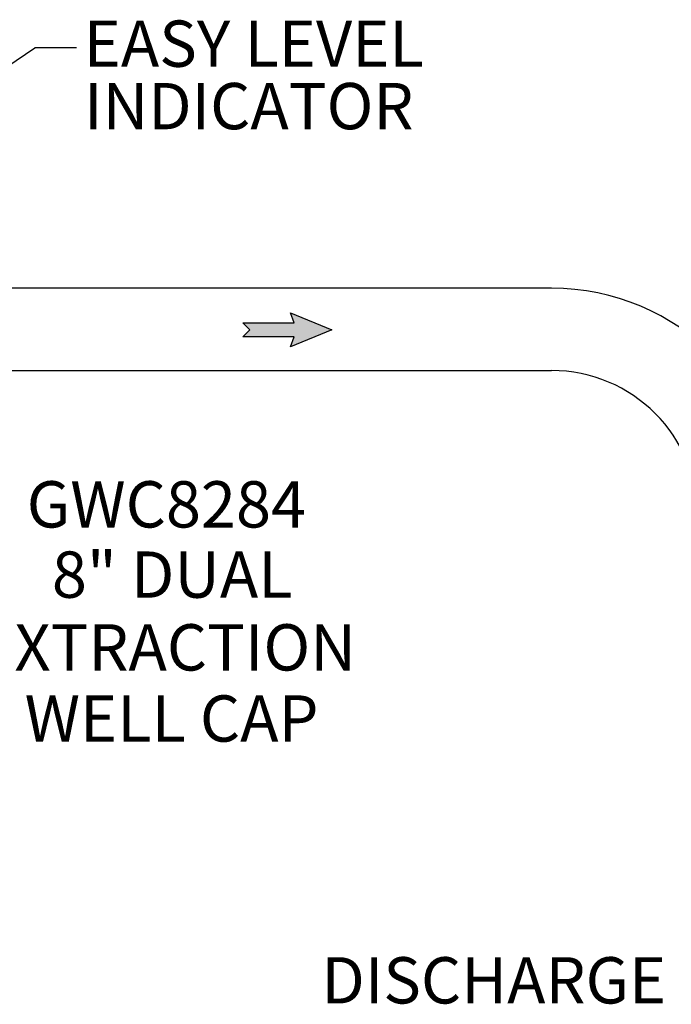
# Model space of a CAD drawing. Units: inches. Extents: x 0.5 to 10.9, y 0.1 to 17.
# Drawn here: x 6.5 to 7.7, y 11.6 to 13.4 of the extents above; entities that cross this region are included whole.
import ezdxf

# ---------------------------------------------------------------- set-up
doc = ezdxf.new("R2010")
doc.units = ezdxf.units.IN
doc.header["$LTSCALE"] = 0.75
doc.header["$MEASUREMENT"] = 0
doc.layers.add('Layer 1', color=7, linetype='Continuous')
doc.styles.add('logo', font='ARIALN.TTF')

msp = doc.modelspace()

# ---------------------------------------------------------------- hatches: boundary and pattern name
msp.add_hatch(color=256).paths.add_polyline_path([(7.0031, 12.8443), (6.9055, 12.8443), (6.919, 12.8577), (6.9055, 12.871), (7.0031, 12.871), (6.9962, 12.8898), (7.0749, 12.8577), (6.9962, 12.8255)])

# ---------------------------------------------------------------- linework, layer by layer
for p in [(6.3013, 13.2525), (6.5894, 13.3935)]:
    msp.add_line(p, (6.5098, 13.3935))
msp.add_lwpolyline([(7.0031, 12.8443), (6.9055, 12.8443), (6.919, 12.8577), (6.9055, 12.871), (7.0031, 12.871), (6.9962, 12.8898), (7.0749, 12.8577), (6.9962, 12.8255)], close=True)
at = {"layer": 'Layer 1', "color": 7, "lineweight": 25}
for p, q in [((7.4929, 12.9369), (6.1713, 12.9369)), ((6.1713, 12.7804), (7.4929, 12.7804))]:
    msp.add_line(p, q, dxfattribs=at)
for radius in [0.4355, 0.279]:
    msp.add_arc((7.4929, 12.5014), radius, 0, 90, dxfattribs=at)

# ---------------------------------------------------------------- texts
at = {"color": 7, "style": 'logo'}
for s, p in [('EASY LEVEL', (6.6029, 13.3576)), ('INDICATOR', (6.6037, 13.2389)), ('GWC8284', (6.4946, 12.482)), ('8" DUAL ', (6.5424, 12.3485)), ('EXTRACTION', (6.4005, 12.2102)), ('WELL CAP', (6.4906, 12.075)), ('DISCHARGE', (7.0551, 11.5774))]:
    msp.add_text(s, height=0.088, dxfattribs=at).set_placement(p)

doc.saveas('drawing.dxf')
